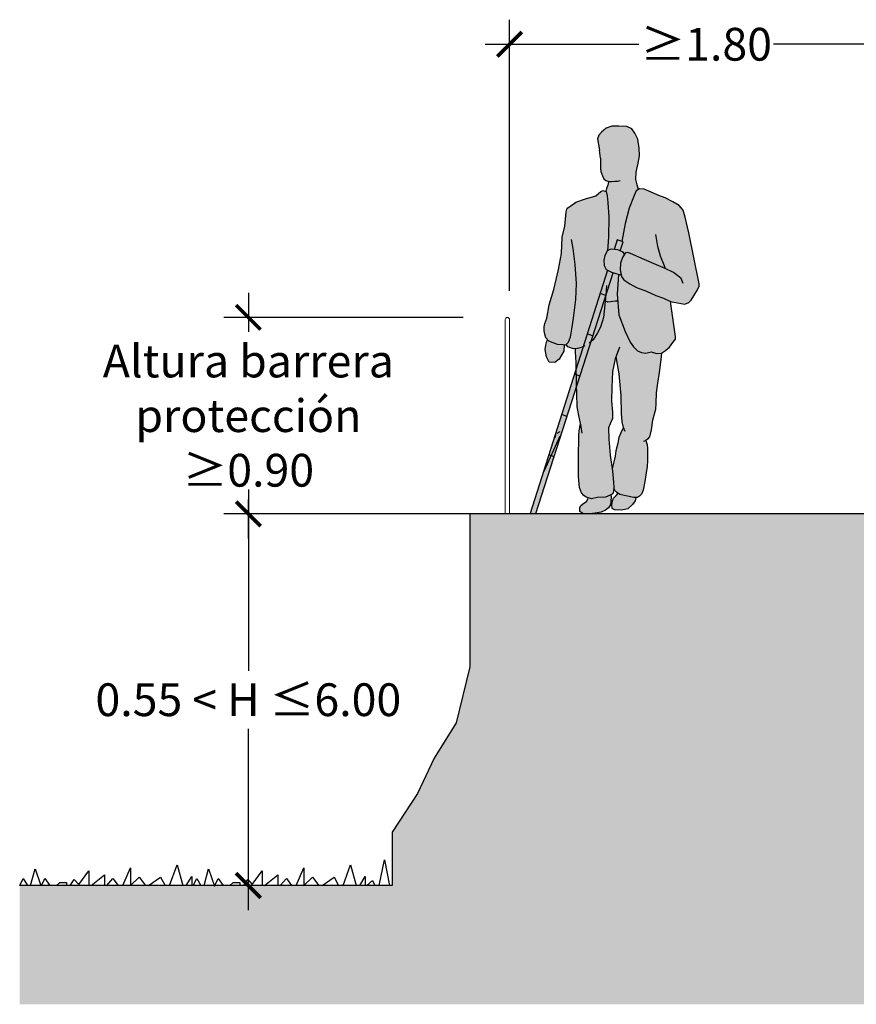
# Model space of a CAD drawing. Units: millimetres. Extents: x 0.1 to 10.3, y 0.2 to 15.1.
# Drawn here: x 0.1 to 3.9, y 8.5 to 13 of the extents above; entities that cross this region are included whole.
import ezdxf

# ---------------------------------------------------------------- set-up
doc = ezdxf.new("R2010")
doc.units = ezdxf.units.MM
doc.header["$MEASUREMENT"] = 0
doc.layers.add('Cotas', color=3, linetype='Continuous')
doc.styles.get("Standard").update_dxf_attribs({"font": 'arial.ttf'})
doc.dimstyles.new('1-75', dxfattribs={"dimscale": 0.075, "dimtxt": 2, "dimasz": 1.5, "dimexe": 1.5, "dimexo": 2, "dimgap": 0.75, "dimtad": 0, "dimtih": 1, "dimtoh": 1, "dimzin": 0, "dimdsep": 46, "dimtxsty": 'Standard', "dimblk1": 'ARCHTICK', "dimblk2": 'ARCHTICK', "dimsah": 1, "dimcen": 2.5, "dimdle": 1.5, "dimclrd": 256, "dimclre": 256, "dimclrt": 4, "dimadec": 0, "dimazin": 0, "dimtfac": 1, "dimtmove": 0, "dimatfit": 3, "dimfxl": 0.44, "dimtolj": 1, "dimtzin": 0, "dimarcsym": 0})

# ---------------------------------------------------------------- blocks, each defined once
blk = doc.blocks.new('Persona_30')
at = {"true_color": 0xb8b8b8}
h = blk.add_hatch(color=9, dxfattribs=at)
h.paths.add_polyline_path([(-0.016, 0.0542), (-0.0223, 0.0654), (-0.0239, 0.071), (-0.0388, 0.0662), (-0.0655, 0.0721), (-0.1035, 0.0747), (-0.1286, 0.0851), (-0.1292, 0.0795), (-0.1279, 0.0539), (-0.1257, 0.0385), (-0.1173, 0.0253), (-0.1028, 0.0142), (-0.0842, 0.0062), (-0.0565, 0.0014), (-0.0297, -0.0024), (0, 0), (0.0143, 0.0084), (0.0141, 0.0258), (0.0088, 0.036), (-0.0036, 0.0472)])
h.paths.add_polyline_path([(-0.1404, 0.0691), (-0.1518, 0.0813), (-0.1607, 0.0928), (-0.1693, 0.0862), (-0.197, 0.0797), (-0.2328, 0.0721), (-0.242, 0.0726), (-0.2388, 0.0577), (-0.2273, 0.0404), (-0.2055, 0.0201), (-0.1777, 0.0143), (-0.1459, 0.0157), (-0.1347, 0.023), (-0.1329, 0.0405), (-0.1351, 0.0569)])
h.paths.add_polyline_path([(0.1695, 0.7711), (0.165, 0.7882), (0.1621, 0.795), (0.1557, 0.788), (0.1169, 0.7732), (0.0903, 0.7718), (0.0855, 0.7713), (0.0869, 0.7435), (0.1086, 0.707), (0.1284, 0.6906), (0.1544, 0.6931), (0.1668, 0.7162), (0.1723, 0.7502)])
h.paths.add_polyline_path([(-0.1002, 1.1816), (-0.113, 1.2041), (-0.1291, 1.2105), (-0.1596, 1.2073), (-0.1837, 1.196), (-0.1899, 1.1867), (-0.181, 1.1715), (-0.1728, 1.1455), (-0.1701, 1.1155), (-0.1749, 1.0945), (-0.166, 1.0933), (-0.1468, 1.0997), (-0.1306, 1.1041), (-0.121, 1.1098), (-0.1129, 1.1132), (-0.1083, 1.1164), (-0.1066, 1.1173), (-0.097, 1.135), (-0.0954, 1.1591)])
h.paths.add_polyline_path([(-0.0857, 1.7457), (-0.1064, 1.7639), (-0.1322, 1.7728), (-0.164, 1.7735), (-0.2009, 1.771), (-0.2244, 1.7604), (-0.2385, 1.7407), (-0.2515, 1.7139), (-0.2572, 1.6718), (-0.2588, 1.6379), (-0.2523, 1.6041), (-0.2446, 1.5621), (-0.2421, 1.5283), (-0.248, 1.5046), (-0.2545, 1.4833), (-0.2436, 1.4769), (-0.2351, 1.4555), (-0.2118, 1.3973), (-0.1935, 1.3277), (-0.1737, 1.2171), (-0.1724, 1.2013), (-0.1612, 1.2065), (-0.1503, 1.2083), (-0.1362, 1.2097), (-0.1291, 1.2105), (-0.1124, 1.2038), (-0.1168, 1.265), (-0.119, 1.3563), (-0.1146, 1.4231), (-0.1109, 1.4549), (-0.1054, 1.4756), (-0.1082, 1.4878), (-0.1135, 1.5031), (-0.1174, 1.5212), (-0.1148, 1.5216), (-0.1046, 1.5238), (-0.0954, 1.5321), (-0.0894, 1.5455), (-0.0825, 1.5651), (-0.0806, 1.5795), (-0.0808, 1.599), (-0.0811, 1.6195), (-0.0812, 1.6267), (-0.0798, 1.6451), (-0.1019, 1.6366), (-0.1082, 1.634), (-0.0798, 1.6451), (-0.0757, 1.6627), (-0.0668, 1.7151), (-0.0722, 1.7315)])
h.paths.add_polyline_path([(-0.1435, 1.6709), (-0.154, 1.6429), (-0.1581, 1.6313)], flags=16)
h.paths.add_polyline_path([(-0.1073, 1.0436), (-0.1081, 1.1008), (-0.1094, 1.1157), (-0.1306, 1.1041), (-0.1468, 1.0997), (-0.1634, 1.0941), (-0.1568, 1.0038), (-0.1592, 0.9711), (-0.1496, 0.9715), (-0.1146, 0.9678), (-0.1025, 0.9736), (-0.1067, 1.0198)])
at = {"true_color": 0xdbdbdb}
h = blk.add_hatch(color=254, dxfattribs=at)
h.paths.add_polyline_path([(0.0827, 1.3146), (0.0768, 1.3802), (0.0735, 1.3925), (0.0683, 1.3996), (0.0559, 1.4087), (0.0331, 1.4259), (-0.0122, 1.4407), (-0.0586, 1.4535), (-0.0814, 1.4738), (-0.0907, 1.4788), (-0.106, 1.4735), (-0.1109, 1.4549), (-0.1146, 1.4231), (-0.119, 1.3563), (-0.1168, 1.265), (-0.1123, 1.2028), (-0.1002, 1.1816), (-0.0954, 1.1591), (-0.097, 1.135), (-0.1079, 1.115), (-0.1028, 1.098, -0.09583), (-0.1062, 1.0921), (-0.0089, 0.7668), (0.0011, 0.7615), (0.0248, 0.7546), (0.0433, 0.7528), (0.0688, 0.7623), (0.0762, 0.7736), (0.079, 0.7706), (0.0903, 0.7718), (0.1169, 0.7732), (0.1557, 0.788), (0.1699, 0.8036), (0.1738, 0.82), (0.1767, 0.8355), (0.1775, 0.8539), (0.1742, 0.8703), (0.1658, 0.8938), (0.1537, 0.9552), (0.1334, 1.0258), (0.1118, 1.1169), (0.0975, 1.1906), (0.0946, 1.2645)])
h.paths.add_polyline_path([(-0.1701, 1.1155), (-0.1728, 1.1455), (-0.181, 1.1715), (-0.1906, 1.1878), (-0.1947, 1.1933), (-0.2042, 1.1946), (-0.2179, 1.1906), (-0.2806, 1.1633), (-0.3257, 1.1428), (-0.3779, 1.1202), (-0.3779, 1.1202), (-0.3761, 1.121), (-0.3257, 1.1428), (-0.2806, 1.1633), (-0.2179, 1.1906), (-0.2042, 1.1946), (-0.1947, 1.1933), (-0.1898, 1.1869), (-0.1837, 1.196), (-0.1724, 1.2013), (-0.1737, 1.2171), (-0.1935, 1.3277), (-0.2118, 1.3973), (-0.2351, 1.4555), (-0.2436, 1.4769), (-0.2591, 1.486), (-0.2806, 1.4847), (-0.302, 1.4752), (-0.347, 1.4562), (-0.3766, 1.4456), (-0.4123, 1.4267), (-0.4408, 1.4099), (-0.459, 1.3892), (-0.4689, 1.3572), (-0.4845, 1.2852), (-0.532, 1.0517), (-0.5318, 1.0404), (-0.5254, 1.023), (-0.4962, 0.9764), (-0.4853, 0.9655), (-0.4662, 0.9587), (-0.4335, 0.9641), (-0.4007, 0.971), (-0.3693, 0.986), (-0.3338, 0.9982), (-0.2915, 1.0173), (-0.2452, 1.0351), (-0.2151, 1.0514), (-0.1878, 1.0692), (-0.1769, 1.0855)])
h.paths.add_polyline_path([(-0.1639, 0.9093), (-0.1568, 1.0038), (-0.1634, 1.0941), (-0.166, 1.0933), (-0.1749, 1.0945), (-0.1769, 1.0855), (-0.1878, 1.0692), (-0.2151, 1.0514), (-0.2452, 1.0351), (-0.2915, 1.0173), (-0.3338, 0.9982), (-0.3693, 0.986), (-0.4023, 0.9702), (-0.4021, 0.9598), (-0.4233, 0.8098), (-0.4232, 0.7985), (-0.4117, 0.7832), (-0.3971, 0.7618), (-0.3774, 0.7457), (-0.3598, 0.7335), (-0.3372, 0.7318), (-0.3127, 0.7392), (-0.288, 0.7344), (-0.2685, 0.7367), (-0.2501, 0.7441), (-0.2309, 0.7628), (-0.2167, 0.7835), (-0.1937, 0.833)])
h.paths.add_polyline_path([(-0.156, 0.6981), (-0.1519, 0.7189), (-0.1481, 0.7084), (-0.1361, 0.649), (-0.1322, 0.5772), (-0.1314, 0.5157), (-0.1349, 0.4633), (-0.1356, 0.4345), (-0.125, 0.41), (-0.1176, 0.3916), (-0.119, 0.3393), (-0.1243, 0.2664), (-0.1357, 0.1934), (-0.1403, 0.143), (-0.142, 0.1184), (-0.1408, 0.103), (-0.1386, 0.0938), (-0.1345, 0.0887), (-0.1252, 0.0837), (-0.1035, 0.0747), (-0.0655, 0.0721), (-0.0388, 0.0662), (-0.0153, 0.0737), (-0.0041, 0.0821), (0.006, 0.0945), (0.015, 0.1192), (0.0205, 0.1686), (0.0209, 0.225), (0.0202, 0.2835), (0.0186, 0.3266), (0.0193, 0.3553), (0.017, 0.3779), (0.011, 0.4107), (0.0182, 0.4477), (0.0259, 0.4878), (0.0283, 0.5484), (0.03, 0.5849), (-0.0282, 0.7791), (-0.0465, 0.7948), (-0.0664, 0.8264), (-0.0801, 0.8529), (-0.0939, 0.8968), (-0.1008, 0.9553), (-0.1025, 0.9736), (-0.1146, 0.9678), (-0.1496, 0.9715), (-0.1592, 0.9711), (-0.1639, 0.9093), (-0.1937, 0.833), (-0.2167, 0.7835), (-0.2309, 0.7628), (-0.2501, 0.7441), (-0.2685, 0.7367), (-0.288, 0.7344), (-0.3127, 0.7392), (-0.3372, 0.7318), (-0.3604, 0.7336), (-0.3574, 0.7048), (-0.3495, 0.6454), (-0.3417, 0.5962), (-0.3361, 0.5522), (-0.3335, 0.505), (-0.3331, 0.4753), (-0.3192, 0.4262), (-0.3125, 0.3831), (-0.3049, 0.3504), (-0.2955, 0.3392), (-0.2885, 0.3332), (-0.2942, 0.3136), (-0.295, 0.2982), (-0.2957, 0.2694), (-0.2954, 0.2417), (-0.294, 0.2151), (-0.2896, 0.1853), (-0.283, 0.1464), (-0.2763, 0.1065), (-0.2689, 0.0881), (-0.2596, 0.079), (-0.2492, 0.0729), (-0.2328, 0.0721), (-0.197, 0.0797), (-0.1693, 0.0862), (-0.1541, 0.0977), (-0.148, 0.1039), (-0.1417, 0.1144), (-0.142, 0.1184), (-0.1403, 0.143), (-0.1357, 0.1934), (-0.1341, 0.2038), (-0.1471, 0.2626), (-0.1515, 0.2871), (-0.1601, 0.3209), (-0.1645, 0.3475), (-0.173, 0.369), (-0.1814, 0.3863), (-0.1854, 0.3924), (-0.1852, 0.3929), (-0.1793, 0.4197), (-0.1767, 0.4567), (-0.1756, 0.5378), (-0.1666, 0.6395)])
h = blk.add_hatch(color=253)
h.dxf.hatch_style = 1
h.paths.add_polyline_path([(-0.1574, 1.2523), (-0.1841, 1.243), (-0.1709, 1.202), (-0.1596, 1.2073), (-0.1436, 1.209)])
h.paths.add_polyline_path([(-0.1133, 1.1136), (-0.1306, 1.1041), (-0.1387, 1.1019), (0.0297, 0.5786), (0.03, 0.5849), (0.0305, 0.6612)])
h.paths.add_polyline_path([(0.0305, 0.6612), (0.03, 0.5849), (0.0297, 0.5786), (0.2159, 0), (0.2407, 0), (0.129, 0.3512), (0.1286, 0.3521), (0.1247, 0.3642), (0.1235, 0.3662), (0.123, 0.369), (0.12, 0.3788), (0.12, 0.3795)])
at = {"true_color": 0xd1d1d1}
for points in [[(-0.1083, 1.1164), (-0.1067, 1.0198), (-0.1008, 0.9553), (-0.0939, 0.8968), (-0.0801, 0.8529), (-0.0664, 0.8264), (-0.0465, 0.7948), (-0.0089, 0.7668)], [(0.0342, 0.7393), (0.0337, 0.7537), (0.0248, 0.7546), (0.0011, 0.7615), (-0.0249, 0.7638), (0.03, 0.5849), (0.0307, 0.691)]]:
    blk.add_hatch(color=254, dxfattribs=at).paths.add_polyline_path(points)
at = {"color": 6}
for p, q in [((-0.0812, 1.6267), (-0.0757, 1.6627)), ((-0.1841, 1.243), (-0.1574, 1.2523)), ((-0.1709, 1.202), (-0.1841, 1.243)), ((-0.1574, 1.2523), (-0.1436, 1.209)), ((0.2159, 0), (-0.1387, 1.1019)), ((-0.1133, 1.1136), (0.2407, 0)), ((-0.105, 0.9974), (-0.0793, 1.0064)), ((-0.0438, 0.8136), (-0.0196, 0.8221)), ((0.0146, 0.6288), (0.0388, 0.6373)), ((0.073, 0.444), (0.0972, 0.4525)), ((0.1323, 0.2596), (0.1556, 0.2677))]:
    blk.add_line(p, q, dxfattribs=at)
at = {"color": 253}
for p, q in [((0.1178, 0.3676), (0.1037, 0.3747)), ((0.1249, 0.3476), (0.1237, 0.3641)), ((0.1049, 0.3535), (0.1796, 0.1921))]:
    blk.add_line(p, q, dxfattribs=at)
at = {"color": 6}
for points in [[(-0.2545, 1.4833), (-0.248, 1.5046), (-0.2421, 1.5283), (-0.2446, 1.5621), (-0.2523, 1.6041), (-0.2588, 1.6379), (-0.2572, 1.6718), (-0.2515, 1.7139), (-0.2385, 1.7407), (-0.2244, 1.7604), (-0.2009, 1.771), (-0.164, 1.7735), (-0.1322, 1.7728), (-0.1064, 1.7639), (-0.0857, 1.7457), (-0.0722, 1.7315), (-0.0668, 1.7151), (-0.0757, 1.6627)], [(-0.0812, 1.6267), (-0.0811, 1.6195), (-0.0808, 1.599), (-0.0806, 1.5795), (-0.0825, 1.5651), (-0.0894, 1.5455), (-0.0954, 1.5321), (-0.1046, 1.5238), (-0.1148, 1.5216), (-0.123, 1.5205), (-0.1332, 1.5203), (-0.1456, 1.5212), (-0.1579, 1.5221), (-0.1713, 1.524)], [(-0.1173, 1.5212), (-0.1168, 1.5185), (-0.1135, 1.5031), (-0.1082, 1.4878), (-0.105, 1.4738)], [(-0.5254, 1.023), (-0.5318, 1.0404), (-0.532, 1.0517), (-0.4845, 1.2852), (-0.4689, 1.3572), (-0.459, 1.3892), (-0.4408, 1.4099), (-0.4123, 1.4267), (-0.3766, 1.4456), (-0.347, 1.4562), (-0.302, 1.4752), (-0.2806, 1.4847), (-0.2591, 1.486), (-0.2436, 1.4769), (-0.2351, 1.4555), (-0.2118, 1.3973), (-0.1935, 1.3277), (-0.1787, 1.2449)], [(0.0537, 1.2547), (0.0459, 1.2136), (0.0376, 1.1396), (0.0304, 1.0533), (0.0334, 0.9795), (0.0447, 0.8934), (0.0524, 0.8432), (0.058, 0.8073), (0.0675, 0.7828), (0.079, 0.7706), (0.0903, 0.7718), (0.1169, 0.7732), (0.1557, 0.788), (0.1699, 0.8036), (0.1738, 0.82), (0.1767, 0.8355), (0.1775, 0.8539), (0.1742, 0.8703), (0.1658, 0.8938), (0.1537, 0.9552), (0.1334, 1.0258), (0.1118, 1.1169), (0.0975, 1.1906), (0.0946, 1.2645), (0.0827, 1.3146), (0.0768, 1.3802), (0.0735, 1.3925), (0.0683, 1.3996), (0.0559, 1.4087), (0.0331, 1.4259), (-0.0122, 1.4407), (-0.0586, 1.4535), (-0.0814, 1.4738), (-0.0907, 1.4788), (-0.106, 1.4735), (-0.1109, 1.4549), (-0.1146, 1.4231), (-0.119, 1.3563), (-0.1168, 1.265), (-0.1123, 1.2028)], [(-0.3779, 1.1202), (-0.3719, 1.1364), (-0.356, 1.1777), (-0.3432, 1.222), (-0.3384, 1.2497), (-0.3336, 1.2775)], [(-0.4594, 1.0528), (-0.4498, 1.076), (-0.4348, 1.0883), (-0.4143, 1.1033), (-0.3761, 1.121), (-0.3257, 1.1428), (-0.2806, 1.1633), (-0.2179, 1.1906), (-0.2042, 1.1946), (-0.1947, 1.1933), (-0.1906, 1.1878), (-0.181, 1.1715), (-0.1728, 1.1455), (-0.1701, 1.1155), (-0.1769, 1.0855), (-0.1878, 1.0692), (-0.2151, 1.0514), (-0.2452, 1.0351), (-0.2915, 1.0173), (-0.3338, 0.9982), (-0.3693, 0.986), (-0.4007, 0.971), (-0.4335, 0.9641), (-0.4662, 0.9587), (-0.4853, 0.9655), (-0.4962, 0.9764), (-0.5254, 1.023)], [(-0.1899, 1.1867), (-0.1837, 1.196), (-0.1596, 1.2073), (-0.1291, 1.2105), (-0.113, 1.2041), (-0.1002, 1.1816), (-0.0954, 1.1591), (-0.097, 1.135), (-0.1066, 1.1173), (-0.1306, 1.1041)], [(-0.1634, 1.0941), (-0.1568, 1.0038), (-0.1639, 0.9093), (-0.1937, 0.833), (-0.2167, 0.7835), (-0.2309, 0.7628), (-0.2501, 0.7441), (-0.2685, 0.7367), (-0.288, 0.7344), (-0.3127, 0.7392), (-0.3372, 0.7318), (-0.3598, 0.7335), (-0.3774, 0.7457), (-0.3971, 0.7618), (-0.4117, 0.7832), (-0.4232, 0.7985), (-0.4233, 0.8098), (-0.4021, 0.9598)], [(-0.1306, 1.1041), (-0.1468, 1.0997), (-0.166, 1.0933), (-0.1749, 1.0945)], [(-0.1073, 1.0436), (-0.1067, 1.0198), (-0.1008, 0.9553), (-0.0939, 0.8968), (-0.0801, 0.8529), (-0.0664, 0.8264), (-0.0465, 0.7948), (-0.0282, 0.7791)], [(-0.4021, 0.9598), (-0.4023, 0.9706)], [(-0.1592, 0.9711), (-0.1496, 0.9715), (-0.1146, 0.9678), (-0.1025, 0.9736)], [(-0.0089, 0.7668), (0.0011, 0.7615), (0.0248, 0.7546), (0.0433, 0.7528), (0.0688, 0.7623), (0.0762, 0.7736)], [(0.0855, 0.7713), (0.0869, 0.7435), (0.1086, 0.707), (0.1284, 0.6906), (0.1544, 0.6931), (0.1668, 0.7162), (0.1723, 0.7502), (0.1695, 0.7711), (0.165, 0.7882), (0.1621, 0.795)], [(-0.3604, 0.734), (-0.3574, 0.7048), (-0.3495, 0.6454), (-0.3417, 0.5962), (-0.3361, 0.5522), (-0.3335, 0.505), (-0.3331, 0.4753), (-0.3192, 0.4262), (-0.3125, 0.3831), (-0.3049, 0.3504), (-0.2955, 0.3392), (-0.2872, 0.3321), (-0.2769, 0.3292)], [(-0.1672, 0.7615), (-0.1481, 0.7084), (-0.1361, 0.649), (-0.1322, 0.5772), (-0.1314, 0.5157), (-0.1349, 0.4633), (-0.1356, 0.4345), (-0.125, 0.41), (-0.1176, 0.3916), (-0.119, 0.3393), (-0.1243, 0.2664), (-0.1357, 0.1934), (-0.1403, 0.143), (-0.142, 0.1184), (-0.1408, 0.103), (-0.1386, 0.0938), (-0.1345, 0.0887), (-0.1252, 0.0837), (-0.1035, 0.0747), (-0.0655, 0.0721), (-0.0388, 0.0662), (-0.0153, 0.0737), (-0.0041, 0.0821), (0.006, 0.0945), (0.015, 0.1192), (0.0205, 0.1686), (0.0209, 0.225), (0.0202, 0.2835), (0.0186, 0.3266), (0.0193, 0.3553), (0.017, 0.3779), (0.011, 0.4107)], [(0.03, 0.5849), (0.0307, 0.691), (0.0342, 0.7393), (0.0337, 0.7537)], [(-0.1932, 0.3744), (-0.1852, 0.3929), (-0.1793, 0.4197), (-0.1767, 0.4567), (-0.1756, 0.5378), (-0.1666, 0.6395), (-0.156, 0.6981), (-0.1519, 0.7189)], [(0.0038, 0.3674), (0.0085, 0.3983), (0.0182, 0.4477), (0.0259, 0.4878), (0.0283, 0.5484), (0.03, 0.5849)], [(-0.1854, 0.3924), (-0.1814, 0.3863), (-0.173, 0.369), (-0.1645, 0.3475), (-0.1601, 0.3209), (-0.1515, 0.2871), (-0.1471, 0.2626), (-0.1341, 0.2038)], [(-0.2885, 0.3332), (-0.2942, 0.3136), (-0.295, 0.2982), (-0.2957, 0.2694), (-0.2954, 0.2417), (-0.294, 0.2151), (-0.2896, 0.1853), (-0.283, 0.1464), (-0.2763, 0.1065), (-0.2689, 0.0881), (-0.2596, 0.079), (-0.2492, 0.0729), (-0.2328, 0.0721), (-0.197, 0.0797), (-0.1693, 0.0862), (-0.1541, 0.0977), (-0.148, 0.1039), (-0.1417, 0.1144)], [(-0.242, 0.0726), (-0.2388, 0.0577), (-0.2273, 0.0404), (-0.2055, 0.0201), (-0.1777, 0.0143), (-0.1459, 0.0157), (-0.1347, 0.023), (-0.1329, 0.0405), (-0.1351, 0.0569), (-0.1404, 0.0691), (-0.1518, 0.0813), (-0.1607, 0.0928)], [(-0.1286, 0.0855), (-0.1292, 0.0795), (-0.1279, 0.0539), (-0.1257, 0.0385), (-0.1173, 0.0253), (-0.1028, 0.0142), (-0.0842, 0.0062), (-0.0565, 0.0014), (-0.0297, -0.0024), (0, 0), (0.0143, 0.0084), (0.0141, 0.0258), (0.0088, 0.036), (-0.0036, 0.0472), (-0.016, 0.0542), (-0.0223, 0.0654), (-0.0239, 0.071)]]:
    blk.add_lwpolyline(points, dxfattribs=at)
blk = doc.blocks.new('_ArchTick')
at = {"color": 0, "linetype": 'ByBlock', "const_width": 0.15}
blk.add_lwpolyline([(-0.5, -0.5), (0.5, 0.5)], dxfattribs=at)
blk = doc.blocks.new('*D9')
at = {"layer": 'Cotas', "lineweight": -2, "transparency": 16777216}
for p, q in [((1.1484, 11.7623), (1.1484, 11.583)), ((2.1312, 11.6498), (1.0359, 11.6498)), ((1.1484, 10.6373), (1.1484, 10.8165)), ((2.7284, 10.7498), (1.0359, 10.7498))]:
    blk.add_line(p, q, dxfattribs=at)
at = {"layer": 'DEFPOINTS', "color": 0, "transparency": 16777216}
for p in [(1.1484, 11.6498), (2.2812, 11.6498), (2.8784, 10.7498)]:
    blk.add_point(p, dxfattribs=at)
at = {"layer": 'Cotas', "lineweight": -2, "transparency": 16777216, "xscale": 0.1125, "yscale": 0.1125, "zscale": 0.1125}
for p, rotation in [((1.1484, 11.6498), 90), ((1.1484, 10.7498), 270)]:
    blk.add_blockref('_ArchTick', p, dxfattribs=dict(at, rotation=rotation))
at = {"layer": 'Cotas', "color": 4, "transparency": 16777216, "insert": (1.1484, 11.1998), "char_height": 0.15, "attachment_point": 5}
blk.add_mtext('\\A1;Altura barrera\\Pprotección\\P≥0.90', dxfattribs=at)
blk = doc.blocks.new('*D18')
at = {"layer": 'Cotas', "lineweight": -2, "transparency": 16777216}
for p, q in [((1.1484, 10.8623), (1.1484, 10.0317)), ((2.2127, 10.7498), (1.0359, 10.7498)), ((1.1484, 8.9354), (1.1484, 9.766)), ((1.6565, 9.0479), (1.0359, 9.0479))]:
    blk.add_line(p, q, dxfattribs=at)
at = {"layer": 'DEFPOINTS', "color": 0, "transparency": 16777216}
for p in [(2.3627, 10.7498), (1.1484, 9.0479), (1.8065, 9.0479)]:
    blk.add_point(p, dxfattribs=at)
at = {"layer": 'Cotas', "lineweight": -2, "transparency": 16777216, "xscale": 0.1125, "yscale": 0.1125, "zscale": 0.1125}
for p, rotation in [((1.1484, 10.7498), 90), ((1.1484, 9.0479), 270)]:
    blk.add_blockref('_ArchTick', p, dxfattribs=dict(at, rotation=rotation))
at = {"layer": 'Cotas', "color": 4, "transparency": 16777216, "insert": (1.1484, 9.8989), "char_height": 0.15, "attachment_point": 5}
blk.add_mtext('\\A1;0.55 < H ≤6.00', dxfattribs=at)
blk = doc.blocks.new('*D12')
at = {"layer": 'Cotas', "lineweight": -2, "transparency": 16777216}
for p, q in [((2.3446, 11.772), (2.3446, 13.0131)), ((4.1446, 10.8998), (4.1446, 13.0131)), ((2.2321, 12.9006), (2.9359, 12.9006)), ((4.2571, 12.9006), (3.5533, 12.9006))]:
    blk.add_line(p, q, dxfattribs=at)
at = {"layer": 'DEFPOINTS', "color": 0, "transparency": 16777216}
for p in [(2.3446, 12.9006), (2.3446, 11.622), (4.1446, 10.7498)]:
    blk.add_point(p, dxfattribs=at)
at = {"layer": 'Cotas', "lineweight": -2, "transparency": 16777216, "xscale": 0.1125, "yscale": 0.1125, "zscale": 0.1125, "rotation": 180}
blk.add_blockref('_ArchTick', (2.3446, 12.9006), dxfattribs=at)
at = {"layer": 'Cotas', "lineweight": -2, "transparency": 16777216, "xscale": 0.1125, "yscale": 0.1125, "zscale": 0.1125}
blk.add_blockref('_ArchTick', (4.1446, 12.9006), dxfattribs=at)
at = {"layer": 'Cotas', "color": 4, "lineweight": 25, "transparency": 16777216, "insert": (3.2446, 12.9006), "char_height": 0.15, "attachment_point": 5}
blk.add_mtext('\\A1;≥1.80', dxfattribs=at)

msp = doc.modelspace()

# ---------------------------------------------------------------- hatches: boundary and pattern name
at = {"lineweight": 25, "transparency": 33554687}
h = msp.add_hatch(color=253, dxfattribs=at)
h.dxf.hatch_style = 1
h.paths.add_polyline_path([(7.1159, 10.7498), (2.1627, 10.7498), (2.1627, 10.0498), (2.0999, 9.7931), (1.9995, 9.6311), (1.9223, 9.4691), (1.8065, 9.2916), (1.8065, 9.0479), (0.9958, 9.0482), (0.994, 9.0443), (0.9927, 9.0482), (0.1017, 9.0486), (0.1017, 8.504), (10.1508, 8.504), (10.1508, 10.6498), (7.1159, 10.6498)])

# ---------------------------------------------------------------- linework, layer by layer
at = {"color": 6, "lineweight": 9}
msp.add_lwpolyline([(2.3446, 10.7498), (2.3446, 11.6398, 1), (2.3246, 11.6398), (2.3246, 10.7498)], format="xyb", dxfattribs=at)
at = {"lineweight": 25}
msp.add_lwpolyline([(10.1508, 10.6498), (7.1159, 10.6498), (7.1159, 10.7498), (2.3627, 10.7498), (2.3627, 10.7498), (2.1627, 10.7498), (2.1627, 10.0498), (2.0999, 9.7931), (1.9995, 9.6311), (1.9223, 9.4691), (1.8065, 9.2916), (1.8065, 9.0479), (0.1017, 9.0486)], dxfattribs=at)
at = {"color": 6}
for points in [[(1.7477, 9.0486), (1.7713, 9.1654), (1.7942, 9.0486)], [(0.1515, 9.0486), (0.172, 9.125), (0.1984, 9.0486)], [(0.3331, 9.0486), (0.3516, 9.0763), (0.3725, 9.0527), (0.4181, 9.1149), (0.4181, 9.0486)], [(0.5738, 9.0486), (0.6084, 9.1287), (0.6084, 9.0486), (0.6485, 9.0864), (0.6769, 9.0486)], [(0.788, 9.0486), (0.8222, 9.1421), (0.8484, 9.0486)], [(0.9456, 9.0486), (0.9662, 9.125), (0.994, 9.0443), (1.0107, 9.0805), (1.0336, 9.0486)], [(1.1272, 9.0486), (1.1458, 9.0763), (1.1666, 9.0527), (1.2122, 9.1149), (1.2122, 9.0486)], [(1.3679, 9.0486), (1.4025, 9.1287), (1.4025, 9.0486), (1.4426, 9.0864), (1.471, 9.0486)], [(1.5822, 9.0486), (1.6163, 9.1421), (1.6425, 9.0486)], [(0.1017, 9.0486), (0.1177, 9.0805), (0.1369, 9.0486)], [(0.2018, 9.0486), (0.2166, 9.0805), (0.2394, 9.0486)], [(0.4286, 9.0486), (0.4893, 9.0971), (0.4893, 9.0486)], [(0.5001, 9.0486), (0.5282, 9.0798), (0.5523, 9.0486)], [(0.6916, 9.0486), (0.7465, 9.0864), (0.7675, 9.0486)], [(0.8643, 9.0486), (0.889, 9.0887), (0.889, 9.0486)], [(0.8958, 9.0486), (0.9119, 9.0805), (0.9311, 9.0486)], [(1.2227, 9.0486), (1.2835, 9.0971), (1.2835, 9.0486)], [(1.2943, 9.0486), (1.3224, 9.0798), (1.3465, 9.0486)], [(1.4857, 9.0486), (1.5406, 9.0864), (1.5617, 9.0486)], [(1.6585, 9.0486), (1.6832, 9.0887), (1.6832, 9.0486)], [(1.691, 9.0486), (1.7169, 9.0705), (1.7279, 9.0486)], [(0.2697, 9.0486), (0.2848, 9.0624), (0.3154, 9.0624), (0.3154, 9.0486)], [(1.0638, 9.0486), (1.0789, 9.0624), (1.1096, 9.0624), (1.1096, 9.0486)]]:
    msp.add_lwpolyline(points, dxfattribs=at)

# ---------------------------------------------------------------- block references
at = {"lineweight": 9, "xscale": -1}
msp.add_blockref('Persona_30', (2.68, 10.7522), dxfattribs=at)

# ---------------------------------------------------------------- dimensions: what is measured, and where the dimension line sits
at = {"layer": 'Cotas', "lineweight": 25}
dim = msp.add_linear_dim(base=(2.3446, 12.9006), p1=(4.1446, 10.7498), p2=(2.3446, 11.622), text='≥1.80', dimstyle='1-75', dxfattribs=at)
dim.commit()
dim.dimension.update_dxf_attribs({"geometry": '*D12', "text_midpoint": (3.2446, 12.9006)})
at = {"layer": 'Cotas'}
dim = msp.add_linear_dim(base=(1.1484, 11.6498), p1=(2.8784, 10.7498), p2=(2.2812, 11.6498), angle=90, text='Altura barrera\\Pprotección\\P≥0.90', dimstyle='1-75', override={"dimtmove": 2}, dxfattribs=at)
dim.commit()
dim.dimension.update_dxf_attribs({"geometry": '*D9', "text_midpoint": (1.1484, 11.1998)})
dim = msp.add_linear_dim(base=(1.1484, 9.0479), p1=(2.3627, 10.7498), p2=(1.8065, 9.0479), angle=90, text='0.55 < H ≤6.00', dimstyle='1-75', dxfattribs=at)
dim.commit()
dim.dimension.update_dxf_attribs({"geometry": '*D18', "text_midpoint": (1.1484, 9.8989)})

doc.saveas('drawing.dxf')
